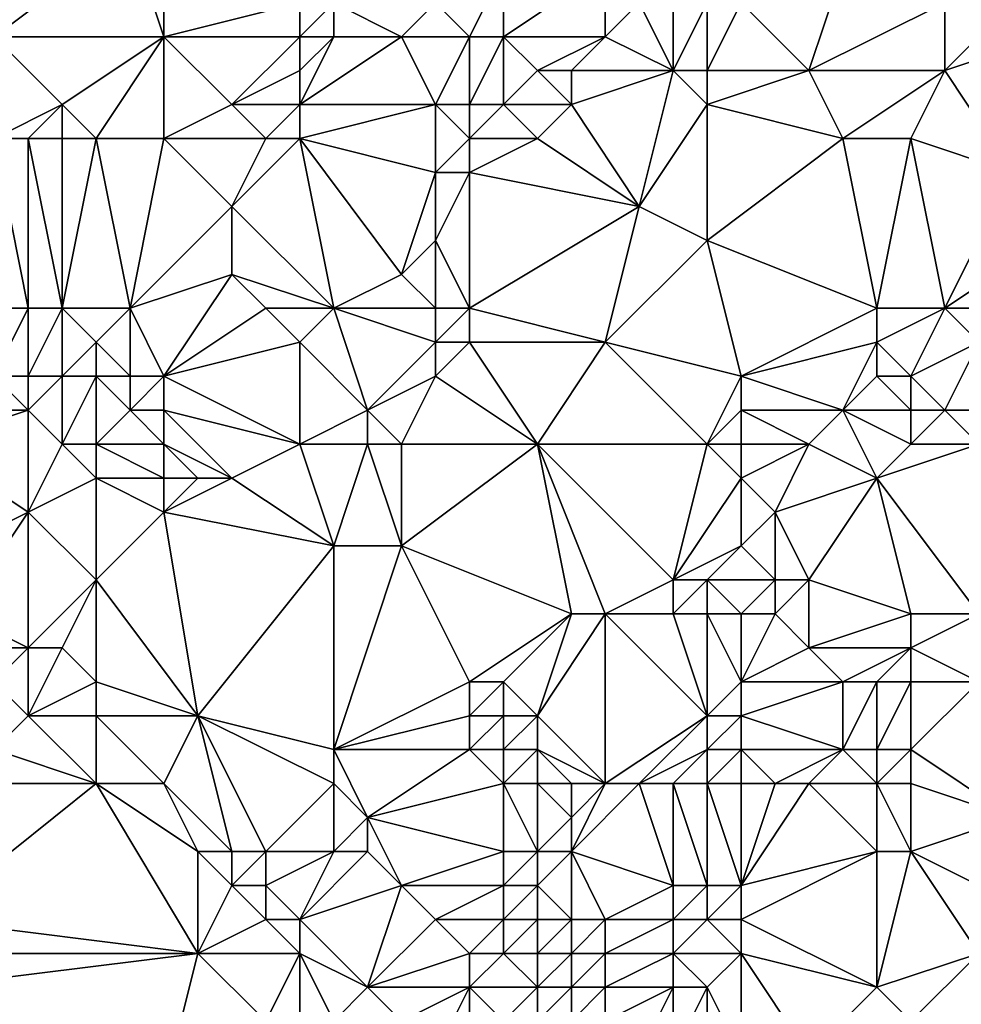
# Model space of a CAD drawing. Units: metres. Extents: x 68750 to 69375, y 350000 to 350500.
# Drawn here: x 68775 to 68802, y 350318 to 350348 of the extents above; entities that cross this region are included whole.
import ezdxf

# ---------------------------------------------------------------- set-up
doc = ezdxf.new("R2010")
doc.units = ezdxf.units.M
doc.layers.add('Terrain', color=15, linetype='Continuous')

msp = doc.modelspace()

# ---------------------------------------------------------------- linework, layer by layer
at = {"layer": 'Terrain'}
for points in [[(68774, 350347, 346.53), (68778, 350350, 346.74), (68772, 350352, 346.25), (68774, 350347, 346.53)], [(68779, 350347, 346.56), (68778, 350350, 346.74), (68774, 350347, 346.53), (68779, 350347, 346.56)], [(68779, 350347, 346.56), (68779, 350349, 346.72), (68778, 350350, 346.74), (68779, 350347, 346.56)], [(68779, 350347, 346.56), (68783, 350348, 346.85), (68779, 350349, 346.72), (68779, 350347, 346.56)], [(68788, 350347, 348.05), (68789, 350349, 348.16), (68787, 350348, 347.9), (68788, 350347, 348.05)], [(68789, 350347, 348.16), (68789, 350349, 348.16), (68788, 350347, 348.05), (68789, 350347, 348.16)], [(68792, 350347, 348.04), (68792, 350349, 348.25), (68789, 350347, 348.16), (68792, 350347, 348.04)], [(68792, 350349, 348.25), (68789, 350349, 348.16), (68789, 350347, 348.16), (68792, 350349, 348.25)], [(68792, 350347, 348.04), (68793, 350348, 348.3), (68792, 350349, 348.25), (68792, 350347, 348.04)], [(68798, 350346, 348.18), (68799, 350349, 348.29), (68796, 350348, 348.29), (68798, 350346, 348.18)], [(68802, 350348, 348.37), (68799, 350349, 348.29), (68798, 350346, 348.18), (68802, 350348, 348.37)], [(68779, 350347, 346.56), (68783, 350347, 346.83), (68783, 350348, 346.85), (68779, 350347, 346.56)], [(68784, 350347, 347.16), (68784, 350348, 347.16), (68783, 350347, 346.83), (68784, 350347, 347.16)], [(68783, 350347, 346.83), (68784, 350348, 347.16), (68783, 350348, 346.85), (68783, 350347, 346.83)], [(68786, 350347, 347.74), (68784, 350348, 347.16), (68784, 350347, 347.16), (68786, 350347, 347.74)], [(68786, 350347, 347.74), (68787, 350348, 347.9), (68784, 350348, 347.16), (68786, 350347, 347.74)], [(68788, 350347, 348.05), (68787, 350348, 347.9), (68786, 350347, 347.74), (68788, 350347, 348.05)], [(68794, 350346, 348.16), (68793, 350348, 348.3), (68792, 350347, 348.04), (68794, 350346, 348.16)], [(68794, 350346, 348.16), (68794, 350348, 348.35), (68793, 350348, 348.3), (68794, 350346, 348.16)], [(68795, 350346, 348.31), (68795, 350348, 348.34), (68794, 350346, 348.16), (68795, 350346, 348.31)], [(68794, 350346, 348.16), (68795, 350348, 348.34), (68794, 350348, 348.35), (68794, 350346, 348.16)], [(68798, 350346, 348.18), (68796, 350348, 348.29), (68795, 350346, 348.31), (68798, 350346, 348.18)], [(68795, 350346, 348.31), (68796, 350348, 348.29), (68795, 350348, 348.34), (68795, 350346, 348.31)], [(68802, 350346, 348.38), (68802, 350348, 348.37), (68798, 350346, 348.18), (68802, 350346, 348.38)], [(68802, 350346, 348.38), (68805, 350347, 348.55), (68804, 350348, 348.52), (68802, 350346, 348.38)], [(68802, 350346, 348.38), (68804, 350348, 348.52), (68802, 350348, 348.37), (68802, 350346, 348.38)], [(68774, 350344, 346.77), (68776, 350345, 346.53), (68774, 350347, 346.53), (68774, 350344, 346.77)], [(68776, 350345, 346.53), (68779, 350347, 346.56), (68774, 350347, 346.53), (68776, 350345, 346.53)], [(68777, 350344, 346.52), (68779, 350347, 346.56), (68776, 350345, 346.53), (68777, 350344, 346.52)], [(68779, 350344, 346.38), (68779, 350347, 346.56), (68777, 350344, 346.52), (68779, 350344, 346.38)], [(68779, 350344, 346.38), (68781, 350345, 346.51), (68779, 350347, 346.56), (68779, 350344, 346.38)], [(68779, 350347, 346.56), (68781, 350345, 346.51), (68783, 350347, 346.83), (68779, 350347, 346.56)], [(68781, 350345, 346.51), (68783, 350346, 346.85), (68783, 350347, 346.83), (68781, 350345, 346.51)], [(68787, 350345, 347.74), (68786, 350347, 347.74), (68783, 350345, 346.88), (68787, 350345, 347.74)], [(68783, 350345, 346.88), (68786, 350347, 347.74), (68784, 350347, 347.16), (68783, 350345, 346.88)], [(68783, 350345, 346.88), (68784, 350347, 347.16), (68783, 350346, 346.85), (68783, 350345, 346.88)], [(68783, 350346, 346.85), (68784, 350347, 347.16), (68783, 350347, 346.83), (68783, 350346, 346.85)], [(68787, 350345, 347.74), (68788, 350347, 348.05), (68786, 350347, 347.74), (68787, 350345, 347.74)], [(68788, 350345, 347.77), (68788, 350347, 348.05), (68787, 350345, 347.74), (68788, 350345, 347.77)], [(68789, 350345, 347.7), (68789, 350347, 348.16), (68788, 350345, 347.77), (68789, 350345, 347.7)], [(68788, 350345, 347.77), (68789, 350347, 348.16), (68788, 350347, 348.05), (68788, 350345, 347.77)], [(68789, 350345, 347.7), (68790, 350346, 348.11), (68789, 350347, 348.16), (68789, 350345, 347.7)], [(68792, 350347, 348.04), (68789, 350347, 348.16), (68790, 350346, 348.11), (68792, 350347, 348.04)], [(68791, 350346, 348.34), (68792, 350347, 348.04), (68790, 350346, 348.11), (68791, 350346, 348.34)], [(68794, 350346, 348.16), (68792, 350347, 348.04), (68791, 350346, 348.34), (68794, 350346, 348.16)], [(68802, 350346, 348.38), (68804, 350343, 348.48), (68805, 350347, 348.55), (68802, 350346, 348.38)], [(68783, 350345, 346.88), (68783, 350346, 346.85), (68781, 350345, 346.51), (68783, 350345, 346.88)], [(68791, 350345, 348.27), (68790, 350346, 348.11), (68789, 350345, 347.7), (68791, 350345, 348.27)], [(68791, 350345, 348.27), (68791, 350346, 348.34), (68790, 350346, 348.11), (68791, 350345, 348.27)], [(68791, 350345, 348.27), (68794, 350346, 348.16), (68791, 350346, 348.34), (68791, 350345, 348.27)], [(68791, 350345, 348.27), (68793, 350342, 348.23), (68794, 350346, 348.16), (68791, 350345, 348.27)], [(68795, 350345, 348.27), (68794, 350346, 348.16), (68793, 350342, 348.23), (68795, 350345, 348.27)], [(68795, 350345, 348.27), (68795, 350346, 348.31), (68794, 350346, 348.16), (68795, 350345, 348.27)], [(68799, 350344, 348.19), (68798, 350346, 348.18), (68795, 350345, 348.27), (68799, 350344, 348.19)], [(68795, 350345, 348.27), (68798, 350346, 348.18), (68795, 350346, 348.31), (68795, 350345, 348.27)], [(68802, 350346, 348.38), (68798, 350346, 348.18), (68799, 350344, 348.19), (68802, 350346, 348.38)], [(68802, 350346, 348.38), (68799, 350344, 348.19), (68801, 350344, 348.33), (68802, 350346, 348.38)], [(68802, 350346, 348.38), (68801, 350344, 348.33), (68804, 350343, 348.48), (68802, 350346, 348.38)], [(68775, 350344, 346.7), (68776, 350345, 346.53), (68774, 350344, 346.77), (68775, 350344, 346.7)], [(68776, 350344, 346.62), (68776, 350345, 346.53), (68775, 350344, 346.7), (68776, 350344, 346.62)], [(68777, 350344, 346.52), (68776, 350345, 346.53), (68776, 350344, 346.62), (68777, 350344, 346.52)], [(68779, 350344, 346.38), (68782, 350344, 346.65), (68781, 350345, 346.51), (68779, 350344, 346.38)], [(68782, 350344, 346.65), (68783, 350345, 346.88), (68781, 350345, 346.51), (68782, 350344, 346.65)], [(68783, 350344, 346.88), (68783, 350345, 346.88), (68782, 350344, 346.65), (68783, 350344, 346.88)], [(68783, 350344, 346.88), (68787, 350343, 348.12), (68787, 350345, 347.74), (68783, 350344, 346.88)], [(68783, 350344, 346.88), (68787, 350345, 347.74), (68783, 350345, 346.88), (68783, 350344, 346.88)], [(68788, 350344, 348.01), (68788, 350345, 347.77), (68787, 350345, 347.74), (68788, 350344, 348.01)], [(68788, 350344, 348.01), (68787, 350345, 347.74), (68787, 350343, 348.12), (68788, 350344, 348.01)], [(68790, 350344, 348.18), (68789, 350345, 347.7), (68788, 350344, 348.01), (68790, 350344, 348.18)], [(68788, 350344, 348.01), (68789, 350345, 347.7), (68788, 350345, 347.77), (68788, 350344, 348.01)], [(68791, 350345, 348.27), (68789, 350345, 347.7), (68790, 350344, 348.18), (68791, 350345, 348.27)], [(68791, 350345, 348.27), (68790, 350344, 348.18), (68793, 350342, 348.23), (68791, 350345, 348.27)], [(68795, 350345, 348.27), (68793, 350342, 348.23), (68795, 350341, 348.05), (68795, 350345, 348.27)], [(68799, 350344, 348.19), (68795, 350345, 348.27), (68795, 350341, 348.05), (68799, 350344, 348.19)], [(68775, 350344, 346.7), (68774, 350344, 346.77), (68775, 350339, 347.42), (68775, 350344, 346.7)], [(68774, 350344, 346.77), (68774, 350339, 347.63), (68775, 350339, 347.42), (68774, 350344, 346.77)], [(68776, 350344, 346.62), (68775, 350344, 346.7), (68776, 350339, 347.04), (68776, 350344, 346.62)], [(68775, 350344, 346.7), (68775, 350339, 347.42), (68776, 350339, 347.04), (68775, 350344, 346.7)], [(68777, 350344, 346.52), (68776, 350344, 346.62), (68776, 350339, 347.04), (68777, 350344, 346.52)], [(68777, 350344, 346.52), (68776, 350339, 347.04), (68778, 350339, 346.49), (68777, 350344, 346.52)], [(68779, 350344, 346.38), (68777, 350344, 346.52), (68778, 350339, 346.49), (68779, 350344, 346.38)], [(68779, 350344, 346.38), (68778, 350339, 346.49), (68781, 350342, 346.45), (68779, 350344, 346.38)], [(68779, 350344, 346.38), (68781, 350342, 346.45), (68782, 350344, 346.65), (68779, 350344, 346.38)], [(68783, 350344, 346.88), (68782, 350344, 346.65), (68781, 350342, 346.45), (68783, 350344, 346.88)], [(68783, 350344, 346.88), (68781, 350342, 346.45), (68784, 350339, 347.31), (68783, 350344, 346.88)], [(68783, 350344, 346.88), (68784, 350339, 347.31), (68786, 350340, 348.04), (68783, 350344, 346.88)], [(68783, 350344, 346.88), (68786, 350340, 348.04), (68787, 350343, 348.12), (68783, 350344, 346.88)], [(68788, 350344, 348.01), (68787, 350343, 348.12), (68788, 350343, 348.26), (68788, 350344, 348.01)], [(68790, 350344, 348.18), (68788, 350344, 348.01), (68788, 350343, 348.26), (68790, 350344, 348.18)], [(68793, 350342, 348.23), (68790, 350344, 348.18), (68788, 350343, 348.26), (68793, 350342, 348.23)], [(68799, 350344, 348.19), (68795, 350341, 348.05), (68800, 350339, 348.38), (68799, 350344, 348.19)], [(68801, 350344, 348.33), (68799, 350344, 348.19), (68800, 350339, 348.38), (68801, 350344, 348.33)], [(68801, 350344, 348.33), (68800, 350339, 348.38), (68802, 350339, 348.53), (68801, 350344, 348.33)], [(68801, 350344, 348.33), (68802, 350339, 348.53), (68804, 350343, 348.48), (68801, 350344, 348.33)], [(68786, 350340, 348.04), (68787, 350341, 348.23), (68787, 350343, 348.12), (68786, 350340, 348.04)], [(68788, 350339, 348.25), (68788, 350343, 348.26), (68787, 350341, 348.23), (68788, 350339, 348.25)], [(68787, 350341, 348.23), (68788, 350343, 348.26), (68787, 350343, 348.12), (68787, 350341, 348.23)], [(68793, 350342, 348.23), (68788, 350343, 348.26), (68788, 350339, 348.25), (68793, 350342, 348.23)], [(68802, 350339, 348.53), (68805, 350341, 348.8), (68804, 350343, 348.48), (68802, 350339, 348.53)], [(68778, 350339, 346.49), (68781, 350340, 346.56), (68781, 350342, 346.45), (68778, 350339, 346.49)], [(68784, 350339, 347.31), (68781, 350342, 346.45), (68781, 350340, 346.56), (68784, 350339, 347.31)], [(68792, 350338, 347.92), (68793, 350342, 348.23), (68788, 350339, 348.25), (68792, 350338, 347.92)], [(68792, 350338, 347.92), (68795, 350341, 348.05), (68793, 350342, 348.23), (68792, 350338, 347.92)], [(68787, 350339, 348.25), (68787, 350341, 348.23), (68786, 350340, 348.04), (68787, 350339, 348.25)], [(68788, 350339, 348.25), (68787, 350341, 348.23), (68787, 350339, 348.25), (68788, 350339, 348.25)], [(68796, 350337, 348.08), (68795, 350341, 348.05), (68792, 350338, 347.92), (68796, 350337, 348.08)], [(68796, 350337, 348.08), (68800, 350339, 348.38), (68795, 350341, 348.05), (68796, 350337, 348.08)], [(68804, 350339, 348.66), (68805, 350341, 348.8), (68802, 350339, 348.53), (68804, 350339, 348.66)], [(68779, 350337, 346.68), (68781, 350340, 346.56), (68778, 350339, 346.49), (68779, 350337, 346.68)], [(68779, 350337, 346.68), (68782, 350339, 346.86), (68781, 350340, 346.56), (68779, 350337, 346.68)], [(68784, 350339, 347.31), (68781, 350340, 346.56), (68782, 350339, 346.86), (68784, 350339, 347.31)], [(68787, 350339, 348.25), (68786, 350340, 348.04), (68784, 350339, 347.31), (68787, 350339, 348.25)], [(68775, 350337, 347.74), (68775, 350339, 347.42), (68774, 350337, 347.84), (68775, 350337, 347.74)], [(68774, 350337, 347.84), (68775, 350339, 347.42), (68774, 350339, 347.63), (68774, 350337, 347.84)], [(68776, 350337, 347.35), (68776, 350339, 347.04), (68775, 350337, 347.74), (68776, 350337, 347.35)], [(68775, 350337, 347.74), (68776, 350339, 347.04), (68775, 350339, 347.42), (68775, 350337, 347.74)], [(68776, 350337, 347.35), (68777, 350338, 346.65), (68776, 350339, 347.04), (68776, 350337, 347.35)], [(68777, 350338, 346.65), (68778, 350339, 346.49), (68776, 350339, 347.04), (68777, 350338, 346.65)], [(68778, 350337, 346.51), (68778, 350339, 346.49), (68777, 350338, 346.65), (68778, 350337, 346.51)], [(68779, 350337, 346.68), (68778, 350339, 346.49), (68778, 350337, 346.51), (68779, 350337, 346.68)], [(68779, 350337, 346.68), (68783, 350338, 347.2), (68782, 350339, 346.86), (68779, 350337, 346.68)], [(68783, 350338, 347.2), (68784, 350339, 347.31), (68782, 350339, 346.86), (68783, 350338, 347.2)], [(68785, 350336, 347.82), (68784, 350339, 347.31), (68783, 350338, 347.2), (68785, 350336, 347.82)], [(68785, 350336, 347.82), (68787, 350338, 348.17), (68784, 350339, 347.31), (68785, 350336, 347.82)], [(68787, 350338, 348.17), (68787, 350339, 348.25), (68784, 350339, 347.31), (68787, 350338, 348.17)], [(68788, 350338, 348.14), (68788, 350339, 348.25), (68787, 350338, 348.17), (68788, 350338, 348.14)], [(68787, 350338, 348.17), (68788, 350339, 348.25), (68787, 350339, 348.25), (68787, 350338, 348.17)], [(68792, 350338, 347.92), (68788, 350339, 348.25), (68788, 350338, 348.14), (68792, 350338, 347.92)], [(68796, 350337, 348.08), (68800, 350338, 348.62), (68800, 350339, 348.38), (68796, 350337, 348.08)], [(68802, 350339, 348.53), (68800, 350339, 348.38), (68800, 350338, 348.62), (68802, 350339, 348.53)], [(68802, 350339, 348.53), (68800, 350338, 348.62), (68801, 350337, 349.06), (68802, 350339, 348.53)], [(68803, 350338, 348.72), (68802, 350339, 348.53), (68801, 350337, 349.06), (68803, 350338, 348.72)], [(68803, 350338, 348.72), (68804, 350339, 348.66), (68802, 350339, 348.53), (68803, 350338, 348.72)], [(68777, 350337, 346.79), (68777, 350338, 346.65), (68776, 350337, 347.35), (68777, 350337, 346.79)], [(68778, 350337, 346.51), (68777, 350338, 346.65), (68777, 350337, 346.79), (68778, 350337, 346.51)], [(68779, 350337, 346.68), (68783, 350335, 347.74), (68783, 350338, 347.2), (68779, 350337, 346.68)], [(68783, 350335, 347.74), (68785, 350336, 347.82), (68783, 350338, 347.2), (68783, 350335, 347.74)], [(68785, 350336, 347.82), (68787, 350337, 347.99), (68787, 350338, 348.17), (68785, 350336, 347.82)], [(68790, 350335, 347.9), (68788, 350338, 348.14), (68787, 350337, 347.99), (68790, 350335, 347.9)], [(68787, 350337, 347.99), (68788, 350338, 348.14), (68787, 350338, 348.17), (68787, 350337, 347.99)], [(68792, 350338, 347.92), (68788, 350338, 348.14), (68790, 350335, 347.9), (68792, 350338, 347.92)], [(68795, 350335, 348.23), (68792, 350338, 347.92), (68790, 350335, 347.9), (68795, 350335, 348.23)], [(68795, 350335, 348.23), (68796, 350337, 348.08), (68792, 350338, 347.92), (68795, 350335, 348.23)], [(68799, 350336, 348.84), (68800, 350338, 348.62), (68796, 350337, 348.08), (68799, 350336, 348.84)], [(68799, 350336, 348.84), (68800, 350337, 348.91), (68800, 350338, 348.62), (68799, 350336, 348.84)], [(68801, 350337, 349.06), (68800, 350338, 348.62), (68800, 350337, 348.91), (68801, 350337, 349.06)], [(68802, 350336, 349.09), (68803, 350338, 348.72), (68801, 350337, 349.06), (68802, 350336, 349.09)], [(68803, 350336, 349.02), (68803, 350338, 348.72), (68802, 350336, 349.09), (68803, 350336, 349.02)], [(68775, 350336, 347.83), (68774, 350337, 347.84), (68772, 350336, 347.76), (68775, 350336, 347.83)], [(68775, 350336, 347.83), (68775, 350337, 347.74), (68774, 350337, 347.84), (68775, 350336, 347.83)], [(68776, 350335, 347.77), (68776, 350337, 347.35), (68775, 350336, 347.83), (68776, 350335, 347.77)], [(68775, 350336, 347.83), (68776, 350337, 347.35), (68775, 350337, 347.74), (68775, 350336, 347.83)], [(68777, 350335, 347.55), (68777, 350337, 346.79), (68776, 350335, 347.77), (68777, 350335, 347.55)], [(68776, 350335, 347.77), (68777, 350337, 346.79), (68776, 350337, 347.35), (68776, 350335, 347.77)], [(68777, 350335, 347.55), (68778, 350336, 346.83), (68777, 350337, 346.79), (68777, 350335, 347.55)], [(68778, 350336, 346.83), (68778, 350337, 346.51), (68777, 350337, 346.79), (68778, 350336, 346.83)], [(68779, 350336, 346.85), (68779, 350337, 346.68), (68778, 350336, 346.83), (68779, 350336, 346.85)], [(68778, 350336, 346.83), (68779, 350337, 346.68), (68778, 350337, 346.51), (68778, 350336, 346.83)], [(68779, 350336, 346.85), (68783, 350335, 347.74), (68779, 350337, 346.68), (68779, 350336, 346.85)], [(68786, 350335, 347.79), (68787, 350337, 347.99), (68785, 350336, 347.82), (68786, 350335, 347.79)], [(68790, 350335, 347.9), (68787, 350337, 347.99), (68786, 350335, 347.79), (68790, 350335, 347.9)], [(68795, 350335, 348.23), (68796, 350336, 348.2), (68796, 350337, 348.08), (68795, 350335, 348.23)], [(68799, 350336, 348.84), (68796, 350337, 348.08), (68796, 350336, 348.2), (68799, 350336, 348.84)], [(68801, 350336, 349.11), (68800, 350337, 348.91), (68799, 350336, 348.84), (68801, 350336, 349.11)], [(68801, 350336, 349.11), (68801, 350337, 349.06), (68800, 350337, 348.91), (68801, 350336, 349.11)], [(68802, 350336, 349.09), (68801, 350337, 349.06), (68801, 350336, 349.11), (68802, 350336, 349.09)], [(68772, 350335, 347.73), (68775, 350333, 347.67), (68775, 350336, 347.83), (68772, 350335, 347.73)], [(68772, 350335, 347.73), (68775, 350336, 347.83), (68772, 350336, 347.76), (68772, 350335, 347.73)], [(68776, 350335, 347.77), (68775, 350336, 347.83), (68775, 350333, 347.67), (68776, 350335, 347.77)], [(68779, 350335, 347.19), (68778, 350336, 346.83), (68777, 350335, 347.55), (68779, 350335, 347.19)], [(68779, 350335, 347.19), (68779, 350336, 346.85), (68778, 350336, 346.83), (68779, 350335, 347.19)], [(68779, 350335, 347.19), (68781, 350334, 347.57), (68779, 350336, 346.85), (68779, 350335, 347.19)], [(68779, 350336, 346.85), (68781, 350334, 347.57), (68783, 350335, 347.74), (68779, 350336, 346.85)], [(68785, 350335, 347.83), (68785, 350336, 347.82), (68783, 350335, 347.74), (68785, 350335, 347.83)], [(68786, 350335, 347.79), (68785, 350336, 347.82), (68785, 350335, 347.83), (68786, 350335, 347.79)], [(68796, 350335, 348.43), (68796, 350336, 348.2), (68795, 350335, 348.23), (68796, 350335, 348.43)], [(68798, 350335, 348.8), (68796, 350336, 348.2), (68796, 350335, 348.43), (68798, 350335, 348.8)], [(68798, 350335, 348.8), (68799, 350336, 348.84), (68796, 350336, 348.2), (68798, 350335, 348.8)], [(68798, 350335, 348.8), (68800, 350334, 348.85), (68799, 350336, 348.84), (68798, 350335, 348.8)], [(68801, 350335, 348.97), (68801, 350336, 349.11), (68799, 350336, 348.84), (68801, 350335, 348.97)], [(68801, 350335, 348.97), (68799, 350336, 348.84), (68800, 350334, 348.85), (68801, 350335, 348.97)], [(68803, 350335, 348.94), (68802, 350336, 349.09), (68801, 350335, 348.97), (68803, 350335, 348.94)], [(68802, 350336, 349.09), (68801, 350336, 349.11), (68801, 350335, 348.97), (68802, 350336, 349.09)], [(68803, 350335, 348.94), (68803, 350336, 349.02), (68802, 350336, 349.09), (68803, 350335, 348.94)], [(68772, 350335, 347.73), (68771, 350331, 347.7), (68775, 350333, 347.67), (68772, 350335, 347.73)], [(68776, 350335, 347.77), (68775, 350333, 347.67), (68777, 350334, 347.7), (68776, 350335, 347.77)], [(68777, 350335, 347.55), (68776, 350335, 347.77), (68777, 350334, 347.7), (68777, 350335, 347.55)], [(68779, 350335, 347.19), (68777, 350335, 347.55), (68779, 350334, 347.7), (68779, 350335, 347.19)], [(68777, 350335, 347.55), (68777, 350334, 347.7), (68779, 350334, 347.7), (68777, 350335, 347.55)], [(68779, 350335, 347.19), (68779, 350334, 347.7), (68780, 350334, 347.45), (68779, 350335, 347.19)], [(68779, 350335, 347.19), (68780, 350334, 347.45), (68781, 350334, 347.57), (68779, 350335, 347.19)], [(68783, 350335, 347.74), (68781, 350334, 347.57), (68784, 350332, 347.83), (68783, 350335, 347.74)], [(68785, 350335, 347.83), (68783, 350335, 347.74), (68784, 350332, 347.83), (68785, 350335, 347.83)], [(68785, 350335, 347.83), (68784, 350332, 347.83), (68786, 350332, 347.74), (68785, 350335, 347.83)], [(68786, 350335, 347.79), (68785, 350335, 347.83), (68786, 350332, 347.74), (68786, 350335, 347.79)], [(68790, 350335, 347.9), (68786, 350335, 347.79), (68786, 350332, 347.74), (68790, 350335, 347.9)], [(68791, 350330, 347.88), (68790, 350335, 347.9), (68786, 350332, 347.74), (68791, 350330, 347.88)], [(68792, 350330, 347.87), (68794, 350331, 347.95), (68790, 350335, 347.9), (68792, 350330, 347.87)], [(68792, 350330, 347.87), (68790, 350335, 347.9), (68791, 350330, 347.88), (68792, 350330, 347.87)], [(68795, 350335, 348.23), (68790, 350335, 347.9), (68794, 350331, 347.95), (68795, 350335, 348.23)], [(68795, 350335, 348.23), (68794, 350331, 347.95), (68796, 350334, 348.62), (68795, 350335, 348.23)], [(68796, 350335, 348.43), (68795, 350335, 348.23), (68796, 350334, 348.62), (68796, 350335, 348.43)], [(68798, 350335, 348.8), (68796, 350335, 348.43), (68796, 350334, 348.62), (68798, 350335, 348.8)], [(68798, 350335, 348.8), (68796, 350334, 348.62), (68797, 350333, 348.86), (68798, 350335, 348.8)], [(68798, 350335, 348.8), (68797, 350333, 348.86), (68800, 350334, 348.85), (68798, 350335, 348.8)], [(68803, 350335, 348.94), (68800, 350334, 348.85), (68803, 350330, 349.15), (68803, 350335, 348.94)], [(68803, 350335, 348.94), (68801, 350335, 348.97), (68800, 350334, 348.85), (68803, 350335, 348.94)], [(68777, 350331, 347.67), (68777, 350334, 347.7), (68775, 350333, 347.67), (68777, 350331, 347.67)], [(68777, 350331, 347.67), (68779, 350333, 347.73), (68777, 350334, 347.7), (68777, 350331, 347.67)], [(68779, 350333, 347.73), (68779, 350334, 347.7), (68777, 350334, 347.7), (68779, 350333, 347.73)], [(68779, 350333, 347.73), (68784, 350332, 347.83), (68781, 350334, 347.57), (68779, 350333, 347.73)], [(68779, 350333, 347.73), (68781, 350334, 347.57), (68780, 350334, 347.45), (68779, 350333, 347.73)], [(68779, 350333, 347.73), (68780, 350334, 347.45), (68779, 350334, 347.7), (68779, 350333, 347.73)], [(68794, 350331, 347.95), (68796, 350332, 348.63), (68796, 350334, 348.62), (68794, 350331, 347.95)], [(68796, 350332, 348.63), (68797, 350333, 348.86), (68796, 350334, 348.62), (68796, 350332, 348.63)], [(68798, 350331, 348.96), (68800, 350334, 348.85), (68797, 350333, 348.86), (68798, 350331, 348.96)], [(68801, 350330, 349.14), (68800, 350334, 348.85), (68798, 350331, 348.96), (68801, 350330, 349.14)], [(68803, 350330, 349.15), (68800, 350334, 348.85), (68801, 350330, 349.14), (68803, 350330, 349.15)], [(68773, 350330, 347.89), (68775, 350333, 347.67), (68771, 350331, 347.7), (68773, 350330, 347.89)], [(68775, 350329, 347.73), (68775, 350333, 347.67), (68773, 350330, 347.89), (68775, 350329, 347.73)], [(68775, 350329, 347.73), (68777, 350331, 347.67), (68775, 350333, 347.67), (68775, 350329, 347.73)], [(68777, 350331, 347.67), (68780, 350327, 347.58), (68779, 350333, 347.73), (68777, 350331, 347.67)], [(68779, 350333, 347.73), (68780, 350327, 347.58), (68784, 350332, 347.83), (68779, 350333, 347.73)], [(68797, 350331, 348.83), (68797, 350333, 348.86), (68796, 350332, 348.63), (68797, 350331, 348.83)], [(68798, 350331, 348.96), (68797, 350333, 348.86), (68797, 350331, 348.83), (68798, 350331, 348.96)], [(68784, 350326, 347.69), (68784, 350332, 347.83), (68780, 350327, 347.58), (68784, 350326, 347.69)], [(68784, 350326, 347.69), (68788, 350328, 347.9), (68786, 350332, 347.74), (68784, 350326, 347.69)], [(68784, 350326, 347.69), (68786, 350332, 347.74), (68784, 350332, 347.83), (68784, 350326, 347.69)], [(68791, 350330, 347.88), (68786, 350332, 347.74), (68788, 350328, 347.9), (68791, 350330, 347.88)], [(68795, 350331, 348.18), (68796, 350332, 348.63), (68794, 350331, 347.95), (68795, 350331, 348.18)], [(68797, 350331, 348.83), (68796, 350332, 348.63), (68795, 350331, 348.18), (68797, 350331, 348.83)], [(68776, 350329, 347.7), (68777, 350331, 347.67), (68775, 350329, 347.73), (68776, 350329, 347.7)], [(68777, 350328, 347.76), (68777, 350331, 347.67), (68776, 350329, 347.7), (68777, 350328, 347.76)], [(68777, 350328, 347.76), (68780, 350327, 347.58), (68777, 350331, 347.67), (68777, 350328, 347.76)], [(68794, 350330, 347.89), (68794, 350331, 347.95), (68792, 350330, 347.87), (68794, 350330, 347.89)], [(68795, 350330, 347.98), (68795, 350331, 348.18), (68794, 350330, 347.89), (68795, 350330, 347.98)], [(68794, 350330, 347.89), (68795, 350331, 348.18), (68794, 350331, 347.95), (68794, 350330, 347.89)], [(68796, 350330, 348.27), (68795, 350331, 348.18), (68795, 350330, 347.98), (68796, 350330, 348.27)], [(68796, 350330, 348.27), (68797, 350331, 348.83), (68795, 350331, 348.18), (68796, 350330, 348.27)], [(68797, 350330, 348.67), (68797, 350331, 348.83), (68796, 350330, 348.27), (68797, 350330, 348.67)], [(68798, 350329, 348.88), (68798, 350331, 348.96), (68797, 350330, 348.67), (68798, 350329, 348.88)], [(68797, 350330, 348.67), (68798, 350331, 348.96), (68797, 350331, 348.83), (68797, 350330, 348.67)], [(68798, 350329, 348.88), (68801, 350330, 349.14), (68798, 350331, 348.96), (68798, 350329, 348.88)], [(68775, 350329, 347.73), (68773, 350330, 347.89), (68773, 350329, 348.41), (68775, 350329, 347.73)], [(68791, 350330, 347.88), (68788, 350328, 347.9), (68789, 350328, 347.85), (68791, 350330, 347.88)], [(68791, 350330, 347.88), (68789, 350328, 347.85), (68790, 350327, 347.79), (68791, 350330, 347.88)], [(68792, 350325, 347.83), (68792, 350330, 347.87), (68790, 350327, 347.79), (68792, 350325, 347.83)], [(68792, 350330, 347.87), (68791, 350330, 347.88), (68790, 350327, 347.79), (68792, 350330, 347.87)], [(68792, 350325, 347.83), (68795, 350327, 347.8), (68792, 350330, 347.87), (68792, 350325, 347.83)], [(68795, 350327, 347.8), (68794, 350330, 347.89), (68792, 350330, 347.87), (68795, 350327, 347.8)], [(68795, 350327, 347.8), (68795, 350330, 347.98), (68794, 350330, 347.89), (68795, 350327, 347.8)], [(68795, 350327, 347.8), (68796, 350328, 347.94), (68795, 350330, 347.98), (68795, 350327, 347.8)], [(68796, 350328, 347.94), (68796, 350330, 348.27), (68795, 350330, 347.98), (68796, 350328, 347.94)], [(68796, 350328, 347.94), (68798, 350329, 348.88), (68797, 350330, 348.67), (68796, 350328, 347.94)], [(68796, 350328, 347.94), (68797, 350330, 348.67), (68796, 350330, 348.27), (68796, 350328, 347.94)], [(68801, 350329, 349.33), (68801, 350330, 349.14), (68798, 350329, 348.88), (68801, 350329, 349.33)], [(68803, 350328, 349.44), (68803, 350330, 349.15), (68801, 350329, 349.33), (68803, 350328, 349.44)], [(68803, 350330, 349.15), (68801, 350330, 349.14), (68801, 350329, 349.33), (68803, 350330, 349.15)], [(68774, 350328, 348.23), (68775, 350329, 347.73), (68773, 350329, 348.41), (68774, 350328, 348.23)], [(68775, 350327, 348.08), (68775, 350329, 347.73), (68774, 350328, 348.23), (68775, 350327, 348.08)], [(68775, 350327, 348.08), (68777, 350328, 347.76), (68776, 350329, 347.7), (68775, 350327, 348.08)], [(68775, 350327, 348.08), (68776, 350329, 347.7), (68775, 350329, 347.73), (68775, 350327, 348.08)], [(68799, 350328, 349.09), (68798, 350329, 348.88), (68796, 350328, 347.94), (68799, 350328, 349.09)], [(68799, 350328, 349.09), (68801, 350329, 349.33), (68798, 350329, 348.88), (68799, 350328, 349.09)], [(68800, 350328, 349.25), (68801, 350329, 349.33), (68799, 350328, 349.09), (68800, 350328, 349.25)], [(68801, 350328, 349.37), (68801, 350329, 349.33), (68800, 350328, 349.25), (68801, 350328, 349.37)], [(68803, 350328, 349.44), (68801, 350329, 349.33), (68801, 350328, 349.37), (68803, 350328, 349.44)], [(68774, 350326, 348.07), (68775, 350327, 348.08), (68774, 350328, 348.23), (68774, 350326, 348.07)], [(68777, 350327, 347.67), (68777, 350328, 347.76), (68775, 350327, 348.08), (68777, 350327, 347.67)], [(68777, 350327, 347.67), (68780, 350327, 347.58), (68777, 350328, 347.76), (68777, 350327, 347.67)], [(68784, 350326, 347.69), (68788, 350327, 348.16), (68788, 350328, 347.9), (68784, 350326, 347.69)], [(68789, 350327, 348.02), (68789, 350328, 347.85), (68788, 350327, 348.16), (68789, 350327, 348.02)], [(68788, 350327, 348.16), (68789, 350328, 347.85), (68788, 350328, 347.9), (68788, 350327, 348.16)], [(68790, 350327, 347.79), (68789, 350328, 347.85), (68789, 350327, 348.02), (68790, 350327, 347.79)], [(68796, 350327, 347.99), (68796, 350328, 347.94), (68795, 350327, 347.8), (68796, 350327, 347.99)], [(68799, 350326, 349.19), (68799, 350328, 349.09), (68796, 350327, 347.99), (68799, 350326, 349.19)], [(68796, 350327, 347.99), (68799, 350328, 349.09), (68796, 350328, 347.94), (68796, 350327, 347.99)], [(68800, 350326, 349.28), (68800, 350328, 349.25), (68799, 350326, 349.19), (68800, 350326, 349.28)], [(68799, 350326, 349.19), (68800, 350328, 349.25), (68799, 350328, 349.09), (68799, 350326, 349.19)], [(68801, 350326, 349.27), (68801, 350328, 349.37), (68800, 350326, 349.28), (68801, 350326, 349.27)], [(68800, 350326, 349.28), (68801, 350328, 349.37), (68800, 350328, 349.25), (68800, 350326, 349.28)], [(68803, 350328, 349.44), (68801, 350328, 349.37), (68801, 350326, 349.27), (68803, 350328, 349.44)], [(68803, 350328, 349.44), (68801, 350326, 349.27), (68804, 350324, 349.58), (68803, 350328, 349.44)], [(68777, 350325, 347.53), (68775, 350327, 348.08), (68774, 350326, 348.07), (68777, 350325, 347.53)], [(68777, 350325, 347.53), (68777, 350327, 347.67), (68775, 350327, 348.08), (68777, 350325, 347.53)], [(68779, 350325, 347.6), (68780, 350327, 347.58), (68777, 350327, 347.67), (68779, 350325, 347.6)], [(68779, 350325, 347.6), (68777, 350327, 347.67), (68777, 350325, 347.53), (68779, 350325, 347.6)], [(68779, 350325, 347.6), (68781, 350323, 347.6), (68780, 350327, 347.58), (68779, 350325, 347.6)], [(68784, 350325, 347.8), (68784, 350326, 347.69), (68780, 350327, 347.58), (68784, 350325, 347.8)], [(68784, 350325, 347.8), (68780, 350327, 347.58), (68782, 350323, 347.78), (68784, 350325, 347.8)], [(68780, 350327, 347.58), (68781, 350323, 347.6), (68782, 350323, 347.78), (68780, 350327, 347.58)], [(68788, 350326, 348.35), (68788, 350327, 348.16), (68784, 350326, 347.69), (68788, 350326, 348.35)], [(68789, 350326, 348.26), (68789, 350327, 348.02), (68788, 350326, 348.35), (68789, 350326, 348.26)], [(68788, 350326, 348.35), (68789, 350327, 348.02), (68788, 350327, 348.16), (68788, 350326, 348.35)], [(68790, 350326, 347.98), (68790, 350327, 347.79), (68789, 350326, 348.26), (68790, 350326, 347.98)], [(68789, 350326, 348.26), (68790, 350327, 347.79), (68789, 350327, 348.02), (68789, 350326, 348.26)], [(68792, 350325, 347.83), (68790, 350327, 347.79), (68790, 350326, 347.98), (68792, 350325, 347.83)], [(68793, 350325, 347.84), (68795, 350327, 347.8), (68792, 350325, 347.83), (68793, 350325, 347.84)], [(68793, 350325, 347.84), (68795, 350326, 347.84), (68795, 350327, 347.8), (68793, 350325, 347.84)], [(68796, 350326, 348.08), (68796, 350327, 347.99), (68795, 350326, 347.84), (68796, 350326, 348.08)], [(68795, 350326, 347.84), (68796, 350327, 347.99), (68795, 350327, 347.8), (68795, 350326, 347.84)], [(68799, 350326, 349.19), (68796, 350327, 347.99), (68796, 350326, 348.08), (68799, 350326, 349.19)], [(68777, 350325, 347.53), (68774, 350326, 348.07), (68774, 350325, 347.83), (68777, 350325, 347.53)], [(68784, 350325, 347.8), (68785, 350324, 348.3), (68784, 350326, 347.69), (68784, 350325, 347.8)], [(68788, 350326, 348.35), (68784, 350326, 347.69), (68785, 350324, 348.3), (68788, 350326, 348.35)], [(68789, 350325, 348.41), (68788, 350326, 348.35), (68785, 350324, 348.3), (68789, 350325, 348.41)], [(68789, 350325, 348.41), (68789, 350326, 348.26), (68788, 350326, 348.35), (68789, 350325, 348.41)], [(68790, 350325, 348.3), (68790, 350326, 347.98), (68789, 350325, 348.41), (68790, 350325, 348.3)], [(68789, 350325, 348.41), (68790, 350326, 347.98), (68789, 350326, 348.26), (68789, 350325, 348.41)], [(68792, 350325, 347.83), (68790, 350326, 347.98), (68791, 350325, 347.87), (68792, 350325, 347.83)], [(68791, 350325, 347.87), (68790, 350326, 347.98), (68790, 350325, 348.3), (68791, 350325, 347.87)], [(68794, 350325, 347.87), (68795, 350326, 347.84), (68793, 350325, 347.84), (68794, 350325, 347.87)], [(68795, 350325, 347.98), (68795, 350326, 347.84), (68794, 350325, 347.87), (68795, 350325, 347.98)], [(68796, 350325, 348.2), (68796, 350326, 348.08), (68795, 350325, 347.98), (68796, 350325, 348.2)], [(68795, 350325, 347.98), (68796, 350326, 348.08), (68795, 350326, 347.84), (68795, 350325, 347.98)], [(68797, 350325, 348.61), (68796, 350326, 348.08), (68796, 350325, 348.2), (68797, 350325, 348.61)], [(68797, 350325, 348.61), (68799, 350326, 349.19), (68796, 350326, 348.08), (68797, 350325, 348.61)], [(68798, 350325, 349.03), (68799, 350326, 349.19), (68797, 350325, 348.61), (68798, 350325, 349.03)], [(68800, 350325, 349.4), (68799, 350326, 349.19), (68798, 350325, 349.03), (68800, 350325, 349.4)], [(68800, 350325, 349.4), (68800, 350326, 349.28), (68799, 350326, 349.19), (68800, 350325, 349.4)], [(68801, 350325, 349.37), (68801, 350326, 349.27), (68800, 350325, 349.4), (68801, 350325, 349.37)], [(68800, 350325, 349.4), (68801, 350326, 349.27), (68800, 350326, 349.28), (68800, 350325, 349.4)], [(68801, 350325, 349.37), (68804, 350324, 349.58), (68801, 350326, 349.27), (68801, 350325, 349.37)], [(68777, 350325, 347.53), (68774, 350325, 347.83), (68772, 350321, 347.44), (68777, 350325, 347.53)], [(68777, 350325, 347.53), (68772, 350321, 347.44), (68780, 350320, 347.74), (68777, 350325, 347.53)], [(68779, 350325, 347.6), (68777, 350325, 347.53), (68780, 350323, 347.6), (68779, 350325, 347.6)], [(68777, 350325, 347.53), (68780, 350320, 347.74), (68780, 350323, 347.6), (68777, 350325, 347.53)], [(68779, 350325, 347.6), (68780, 350323, 347.6), (68781, 350323, 347.6), (68779, 350325, 347.6)], [(68784, 350325, 347.8), (68782, 350323, 347.78), (68784, 350323, 348.31), (68784, 350325, 347.8)], [(68784, 350325, 347.8), (68784, 350323, 348.31), (68785, 350324, 348.3), (68784, 350325, 347.8)], [(68789, 350325, 348.41), (68785, 350324, 348.3), (68789, 350323, 348.32), (68789, 350325, 348.41)], [(68790, 350325, 348.3), (68789, 350325, 348.41), (68790, 350323, 348.17), (68790, 350325, 348.3)], [(68789, 350325, 348.41), (68789, 350323, 348.32), (68790, 350323, 348.17), (68789, 350325, 348.41)], [(68790, 350325, 348.3), (68790, 350323, 348.17), (68791, 350324, 348.13), (68790, 350325, 348.3)], [(68791, 350325, 347.87), (68790, 350325, 348.3), (68791, 350324, 348.13), (68791, 350325, 347.87)], [(68793, 350325, 347.84), (68792, 350325, 347.83), (68791, 350323, 347.9), (68793, 350325, 347.84)], [(68793, 350325, 347.84), (68791, 350323, 347.9), (68794, 350322, 348.12), (68793, 350325, 347.84)], [(68792, 350325, 347.83), (68791, 350325, 347.87), (68791, 350324, 348.13), (68792, 350325, 347.83)], [(68792, 350325, 347.83), (68791, 350324, 348.13), (68791, 350323, 347.9), (68792, 350325, 347.83)], [(68794, 350325, 347.87), (68793, 350325, 347.84), (68794, 350322, 348.12), (68794, 350325, 347.87)], [(68795, 350325, 347.98), (68794, 350325, 347.87), (68795, 350322, 348.31), (68795, 350325, 347.98)], [(68794, 350325, 347.87), (68794, 350322, 348.12), (68795, 350322, 348.31), (68794, 350325, 347.87)], [(68796, 350325, 348.2), (68795, 350325, 347.98), (68796, 350322, 348.44), (68796, 350325, 348.2)], [(68795, 350325, 347.98), (68795, 350322, 348.31), (68796, 350322, 348.44), (68795, 350325, 347.98)], [(68798, 350325, 349.03), (68797, 350325, 348.61), (68796, 350322, 348.44), (68798, 350325, 349.03)], [(68798, 350325, 349.03), (68796, 350322, 348.44), (68800, 350323, 349.53), (68798, 350325, 349.03)], [(68797, 350325, 348.61), (68796, 350325, 348.2), (68796, 350322, 348.44), (68797, 350325, 348.61)], [(68800, 350325, 349.4), (68798, 350325, 349.03), (68800, 350323, 349.53), (68800, 350325, 349.4)], [(68801, 350325, 349.37), (68800, 350325, 349.4), (68801, 350323, 349.65), (68801, 350325, 349.37)], [(68800, 350325, 349.4), (68800, 350323, 349.53), (68801, 350323, 349.65), (68800, 350325, 349.4)], [(68801, 350325, 349.37), (68801, 350323, 349.65), (68804, 350324, 349.58), (68801, 350325, 349.37)], [(68785, 350323, 348.36), (68785, 350324, 348.3), (68784, 350323, 348.31), (68785, 350323, 348.36)], [(68786, 350322, 348.34), (68785, 350324, 348.3), (68785, 350323, 348.36), (68786, 350322, 348.34)], [(68786, 350322, 348.34), (68789, 350323, 348.32), (68785, 350324, 348.3), (68786, 350322, 348.34)], [(68791, 350323, 347.9), (68791, 350324, 348.13), (68790, 350323, 348.17), (68791, 350323, 347.9)], [(68803, 350322, 349.75), (68804, 350324, 349.58), (68801, 350323, 349.65), (68803, 350322, 349.75)], [(68780, 350320, 347.74), (68781, 350322, 347.79), (68780, 350323, 347.6), (68780, 350320, 347.74)], [(68781, 350322, 347.79), (68781, 350323, 347.6), (68780, 350323, 347.6), (68781, 350322, 347.79)], [(68782, 350322, 348.07), (68782, 350323, 347.78), (68781, 350322, 347.79), (68782, 350322, 348.07)], [(68781, 350322, 347.79), (68782, 350323, 347.78), (68781, 350323, 347.6), (68781, 350322, 347.79)], [(68783, 350321, 348.41), (68784, 350323, 348.31), (68782, 350322, 348.07), (68783, 350321, 348.41)], [(68782, 350322, 348.07), (68784, 350323, 348.31), (68782, 350323, 347.78), (68782, 350322, 348.07)], [(68783, 350321, 348.41), (68786, 350322, 348.34), (68785, 350323, 348.36), (68783, 350321, 348.41)], [(68783, 350321, 348.41), (68785, 350323, 348.36), (68784, 350323, 348.31), (68783, 350321, 348.41)], [(68789, 350322, 348.46), (68789, 350323, 348.32), (68786, 350322, 348.34), (68789, 350322, 348.46)], [(68790, 350322, 348.55), (68790, 350323, 348.17), (68789, 350322, 348.46), (68790, 350322, 348.55)], [(68789, 350322, 348.46), (68790, 350323, 348.17), (68789, 350323, 348.32), (68789, 350322, 348.46)], [(68791, 350321, 348.44), (68791, 350323, 347.9), (68790, 350322, 348.55), (68791, 350321, 348.44)], [(68791, 350323, 347.9), (68790, 350323, 348.17), (68790, 350322, 348.55), (68791, 350323, 347.9)], [(68792, 350321, 347.98), (68791, 350323, 347.9), (68791, 350321, 348.44), (68792, 350321, 347.98)], [(68792, 350321, 347.98), (68794, 350322, 348.12), (68791, 350323, 347.9), (68792, 350321, 347.98)], [(68800, 350319, 349.35), (68800, 350323, 349.53), (68796, 350321, 348.34), (68800, 350319, 349.35)], [(68796, 350321, 348.34), (68800, 350323, 349.53), (68796, 350322, 348.44), (68796, 350321, 348.34)], [(68800, 350319, 349.35), (68801, 350323, 349.65), (68800, 350323, 349.53), (68800, 350319, 349.35)], [(68803, 350320, 349.73), (68801, 350323, 349.65), (68800, 350319, 349.35), (68803, 350320, 349.73)], [(68803, 350320, 349.73), (68803, 350322, 349.75), (68801, 350323, 349.65), (68803, 350320, 349.73)], [(68780, 350320, 347.74), (68782, 350321, 348.33), (68781, 350322, 347.79), (68780, 350320, 347.74)], [(68782, 350321, 348.33), (68782, 350322, 348.07), (68781, 350322, 347.79), (68782, 350321, 348.33)], [(68783, 350321, 348.41), (68782, 350322, 348.07), (68782, 350321, 348.33), (68783, 350321, 348.41)], [(68785, 350319, 348.34), (68786, 350322, 348.34), (68783, 350321, 348.41), (68785, 350319, 348.34)], [(68785, 350319, 348.34), (68787, 350321, 348.38), (68786, 350322, 348.34), (68785, 350319, 348.34)], [(68787, 350321, 348.38), (68789, 350322, 348.46), (68786, 350322, 348.34), (68787, 350321, 348.38)], [(68789, 350321, 348.66), (68789, 350322, 348.46), (68787, 350321, 348.38), (68789, 350321, 348.66)], [(68790, 350321, 348.72), (68790, 350322, 348.55), (68789, 350321, 348.66), (68790, 350321, 348.72)], [(68789, 350321, 348.66), (68790, 350322, 348.55), (68789, 350322, 348.46), (68789, 350321, 348.66)], [(68791, 350321, 348.44), (68790, 350322, 348.55), (68790, 350321, 348.72), (68791, 350321, 348.44)], [(68794, 350321, 347.92), (68794, 350322, 348.12), (68792, 350321, 347.98), (68794, 350321, 347.92)], [(68795, 350321, 348.16), (68795, 350322, 348.31), (68794, 350321, 347.92), (68795, 350321, 348.16)], [(68794, 350321, 347.92), (68795, 350322, 348.31), (68794, 350322, 348.12), (68794, 350321, 347.92)], [(68796, 350321, 348.34), (68796, 350322, 348.44), (68795, 350321, 348.16), (68796, 350321, 348.34)], [(68795, 350321, 348.16), (68796, 350322, 348.44), (68795, 350322, 348.31), (68795, 350321, 348.16)], [(68772, 350320, 347.43), (68780, 350320, 347.74), (68772, 350321, 347.44), (68772, 350320, 347.43)], [(68783, 350320, 348.36), (68782, 350321, 348.33), (68780, 350320, 347.74), (68783, 350320, 348.36)], [(68783, 350320, 348.36), (68783, 350321, 348.41), (68782, 350321, 348.33), (68783, 350320, 348.36)], [(68785, 350319, 348.34), (68783, 350321, 348.41), (68783, 350320, 348.36), (68785, 350319, 348.34)], [(68785, 350319, 348.34), (68788, 350320, 348.38), (68787, 350321, 348.38), (68785, 350319, 348.34)], [(68788, 350320, 348.38), (68789, 350321, 348.66), (68787, 350321, 348.38), (68788, 350320, 348.38)], [(68789, 350320, 348.58), (68789, 350321, 348.66), (68788, 350320, 348.38), (68789, 350320, 348.58)], [(68790, 350320, 348.66), (68790, 350321, 348.72), (68789, 350320, 348.58), (68790, 350320, 348.66)], [(68789, 350320, 348.58), (68790, 350321, 348.72), (68789, 350321, 348.66), (68789, 350320, 348.58)], [(68791, 350320, 348.34), (68791, 350321, 348.44), (68790, 350320, 348.66), (68791, 350320, 348.34)], [(68791, 350321, 348.44), (68790, 350321, 348.72), (68790, 350320, 348.66), (68791, 350321, 348.44)], [(68792, 350320, 347.84), (68792, 350321, 347.98), (68791, 350320, 348.34), (68792, 350320, 347.84)], [(68791, 350320, 348.34), (68792, 350321, 347.98), (68791, 350321, 348.44), (68791, 350320, 348.34)], [(68794, 350320, 347.66), (68794, 350321, 347.92), (68792, 350320, 347.84), (68794, 350320, 347.66)], [(68792, 350320, 347.84), (68794, 350321, 347.92), (68792, 350321, 347.98), (68792, 350320, 347.84)], [(68796, 350320, 348.2), (68795, 350321, 348.16), (68794, 350320, 347.66), (68796, 350320, 348.2)], [(68794, 350320, 347.66), (68795, 350321, 348.16), (68794, 350321, 347.92), (68794, 350320, 347.66)], [(68796, 350320, 348.2), (68796, 350321, 348.34), (68795, 350321, 348.16), (68796, 350320, 348.2)], [(68800, 350319, 349.35), (68796, 350321, 348.34), (68796, 350320, 348.2), (68800, 350319, 349.35)], [(68779, 350316, 347.66), (68780, 350320, 347.74), (68772, 350319, 347.44), (68779, 350316, 347.66)], [(68772, 350319, 347.44), (68780, 350320, 347.74), (68772, 350320, 347.43), (68772, 350319, 347.44)], [(68779, 350316, 347.66), (68782, 350318, 348.38), (68780, 350320, 347.74), (68779, 350316, 347.66)], [(68782, 350318, 348.38), (68783, 350320, 348.36), (68780, 350320, 347.74), (68782, 350318, 348.38)], [(68783, 350318, 348.38), (68783, 350320, 348.36), (68782, 350318, 348.38), (68783, 350318, 348.38)], [(68784, 350318, 348.29), (68783, 350320, 348.36), (68783, 350318, 348.38), (68784, 350318, 348.29)], [(68784, 350318, 348.29), (68785, 350319, 348.34), (68783, 350320, 348.36), (68784, 350318, 348.29)], [(68788, 350319, 347.94), (68788, 350320, 348.38), (68785, 350319, 348.34), (68788, 350319, 347.94)], [(68790, 350319, 348.36), (68789, 350320, 348.58), (68788, 350319, 347.94), (68790, 350319, 348.36)], [(68788, 350319, 347.94), (68789, 350320, 348.58), (68788, 350320, 348.38), (68788, 350319, 347.94)], [(68790, 350319, 348.36), (68790, 350320, 348.66), (68789, 350320, 348.58), (68790, 350319, 348.36)], [(68791, 350319, 348.04), (68791, 350320, 348.34), (68790, 350319, 348.36), (68791, 350319, 348.04)], [(68791, 350320, 348.34), (68790, 350320, 348.66), (68790, 350319, 348.36), (68791, 350320, 348.34)], [(68792, 350319, 347.59), (68792, 350320, 347.84), (68791, 350319, 348.04), (68792, 350319, 347.59)], [(68791, 350319, 348.04), (68792, 350320, 347.84), (68791, 350320, 348.34), (68791, 350319, 348.04)], [(68794, 350319, 347.41), (68794, 350320, 347.66), (68792, 350319, 347.59), (68794, 350319, 347.41)], [(68792, 350319, 347.59), (68794, 350320, 347.66), (68792, 350320, 347.84), (68792, 350319, 347.59)], [(68795, 350319, 347.68), (68794, 350320, 347.66), (68794, 350319, 347.41), (68795, 350319, 347.68)], [(68795, 350319, 347.68), (68796, 350320, 348.2), (68794, 350320, 347.66), (68795, 350319, 347.68)], [(68796, 350317, 347.98), (68796, 350320, 348.2), (68795, 350319, 347.68), (68796, 350317, 347.98)], [(68798, 350317, 348.76), (68796, 350320, 348.2), (68796, 350317, 347.98), (68798, 350317, 348.76)], [(68798, 350317, 348.76), (68800, 350319, 349.35), (68796, 350320, 348.2), (68798, 350317, 348.76)], [(68803, 350320, 349.73), (68800, 350319, 349.35), (68801, 350318, 349.75), (68803, 350320, 349.73)], [(68803, 350317, 350.47), (68803, 350320, 349.73), (68801, 350318, 349.75), (68803, 350317, 350.47)], [(68779, 350316, 347.66), (68772, 350319, 347.44), (68772, 350318, 347.47), (68779, 350316, 347.66)], [(68786, 350318, 347.9), (68785, 350319, 348.34), (68784, 350318, 348.29), (68786, 350318, 347.9)], [(68786, 350318, 347.9), (68788, 350319, 347.94), (68785, 350319, 348.34), (68786, 350318, 347.9)], [(68787, 350317, 347.4), (68788, 350319, 347.94), (68786, 350318, 347.9), (68787, 350317, 347.4)], [(68788, 350317, 347.73), (68788, 350319, 347.94), (68787, 350317, 347.4), (68788, 350317, 347.73)], [(68788, 350317, 347.73), (68789, 350318, 348.04), (68788, 350319, 347.94), (68788, 350317, 347.73)], [(68789, 350318, 348.04), (68790, 350319, 348.36), (68788, 350319, 347.94), (68789, 350318, 348.04)], [(68790, 350318, 348.11), (68790, 350319, 348.36), (68789, 350318, 348.04), (68790, 350318, 348.11)], [(68791, 350318, 347.73), (68791, 350319, 348.04), (68790, 350318, 348.11), (68791, 350318, 347.73)], [(68791, 350319, 348.04), (68790, 350319, 348.36), (68790, 350318, 348.11), (68791, 350319, 348.04)], [(68792, 350318, 347.33), (68792, 350319, 347.59), (68791, 350318, 347.73), (68792, 350318, 347.33)], [(68791, 350318, 347.73), (68792, 350319, 347.59), (68791, 350319, 348.04), (68791, 350318, 347.73)], [(68793, 350317, 346.93), (68794, 350319, 347.41), (68792, 350318, 347.33), (68793, 350317, 346.93)], [(68792, 350318, 347.33), (68794, 350319, 347.41), (68792, 350319, 347.59), (68792, 350318, 347.33)], [(68794, 350317, 347.04), (68794, 350319, 347.41), (68793, 350317, 346.93), (68794, 350317, 347.04)], [(68795, 350317, 347.38), (68795, 350319, 347.68), (68794, 350317, 347.04), (68795, 350317, 347.38)], [(68794, 350317, 347.04), (68795, 350319, 347.68), (68794, 350319, 347.41), (68794, 350317, 347.04)], [(68796, 350317, 347.98), (68795, 350319, 347.68), (68795, 350317, 347.38), (68796, 350317, 347.98)], [(68798, 350317, 348.76), (68801, 350318, 349.75), (68800, 350319, 349.35), (68798, 350317, 348.76)]]:
    msp.add_3dface(points, dxfattribs=at)

doc.saveas('drawing.dxf')
